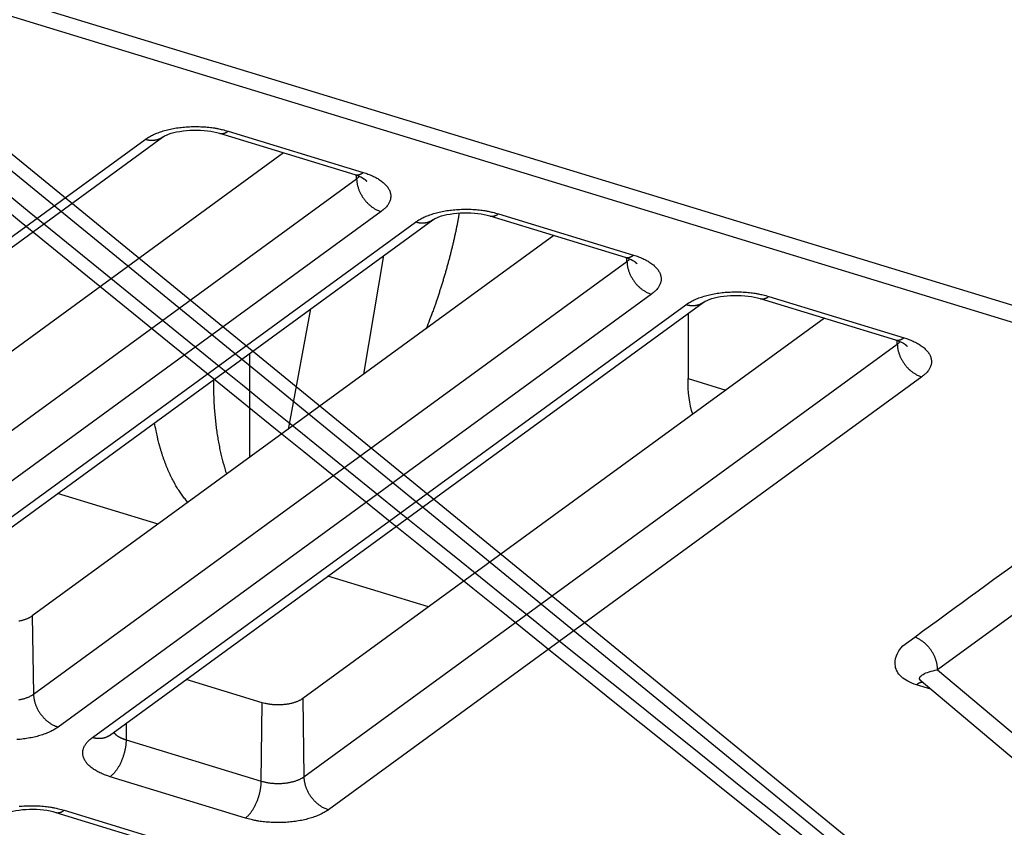
# Model space of a CAD drawing. Extents: x -448 to 1896, y -1204 to 835.
# Drawn here: x 138 to 172, y -788 to -761 of the extents above; entities that cross this region are included whole.
import ezdxf

# ---------------------------------------------------------------- set-up
doc = ezdxf.new("R2010")
doc.units = 0
doc.header["$MEASUREMENT"] = 0
doc.layers.add('7', color=7, linetype='CONTINUOUS')
doc.layers.add('8', color=7, linetype='CONTINUOUS')

msp = doc.modelspace()

# ---------------------------------------------------------------- linework, layer by layer
at = {"layer": '7', "color": 150, "linetype": 'CONTINUOUS'}
msp.add_line((129.66817, -757.43358), (172.92155, -770.65733), dxfattribs=at)
at = {"layer": '7', "color": 250, "linetype": 'CONTINUOUS'}
for p, q in [((173.64921, -771.46793), (129.27724, -757.90216)), ((144.87927, -764.49107), (149.49901, -765.90343)), ((145.1704, -764.41672), (149.79014, -765.82908)), ((122.04989, -779.493), (142.33247, -764.70157)), ((122.64008, -779.41931), (142.92299, -764.62788)), ((147.06762, -765.16022), (129.23825, -778.16226)), ((129.27922, -780.83662), (149.5618, -766.04519)), ((149.5618, -766.04519), (149.56002, -765.92287)), ((150.40049, -767.1684), (130.11792, -781.9595)), ((154.41021, -767.24144), (159.02995, -768.65379)), ((131.2897, -782.31771), (151.57228, -767.52662)), ((131.87989, -782.24402), (152.1628, -767.45293)), ((154.11908, -767.31612), (158.73882, -768.72848)), ((156.30744, -767.98512), (138.47806, -780.98731)), ((138.51903, -783.66134), (158.80161, -768.87024)), ((149.80356, -772.7281), (150.49461, -768.66925)), ((158.80161, -768.87024), (158.79983, -768.74777)), ((159.6403, -769.99312), (139.35772, -784.78455)), ((141.1197, -785.06907), (161.4026, -770.27764)), ((163.35889, -770.14083), (167.97863, -771.55352)), ((163.65002, -770.06648), (168.26976, -771.47884)), ((140.52951, -785.14276), (160.81208, -770.35133)), ((147.98997, -770.49577), (147.22266, -774.61022)), ((165.54725, -770.81002), (147.71787, -783.81202)), ((160.89765, -770.64586), (160.88809, -772.87468)), ((168.04141, -771.69496), (168.03965, -771.57266)), ((185.1138, -771.37767), (169.41577, -782.82529)), ((147.75884, -786.48638), (168.04141, -771.69496)), ((144.6658, -772.94374), (144.64291, -772.93662)), ((168.88011, -772.81817), (148.59753, -787.60926)), ((160.88809, -772.87468), (162.17603, -773.26849)), ((142.77781, -777.85165), (139.34308, -776.80154)), ((152.01762, -780.67654), (148.58289, -779.62644)), ((138.47806, -780.98731), (138.51903, -783.66134)), ((168.22548, -782.00411), (168.6359, -781.70703)), ((169.41577, -782.82529), (194.99452, -804.35466)), ((146.33525, -783.95114), (143.74055, -783.15773)), ((169.1881, -783.49061), (168.69472, -783.33981)), ((168.85466, -783.20994), (195.19081, -805.37676)), ((146.30319, -786.63244), (146.33525, -783.95114)), ((147.71787, -783.81202), (147.75884, -786.48638)), ((141.69015, -784.65299), (141.68346, -785.22009)), ((141.68346, -785.22009), (146.30319, -786.63244)), ((145.7596, -787.89445), (141.13986, -786.48209)), ((139.27775, -787.70212), (143.89749, -789.11448)), ((139.56888, -787.62744), (144.18895, -789.04013))]:
    msp.add_line(p, q, dxfattribs=at)
at = {"layer": '7', "color": 7, "linetype": 'CONTINUOUS'}
msp.add_line((145.90509, -772.01617), (145.9005, -775.57441), dxfattribs=at)
at = {"layer": '7', "color": 250, "linetype": 'CONTINUOUS'}
for points in [[(142.33247, -764.70157), (142.38745, -764.66346, -0.01291743), (142.44727, -764.62609, -0.011383946), (142.51213, -764.58948, -0.010442989), (142.58182, -764.55379, -0.010186518), (142.65648, -764.51933, -0.009705547), (142.73581, -764.48623, -0.00924031), (142.81987, -764.45476, -0.008771206), (142.90827, -764.42504, -0.008445291), (143.00093, -764.39735, -0.008085195), (143.0974, -764.37177, -0.007809612), (143.1975, -764.34857, -0.007522068), (143.3007, -764.32781, -0.007304372), (143.4067, -764.30972, -0.007092618), (143.51495, -764.29431, -0.006936352), (143.62506, -764.28179, -0.006769388), (143.73643, -764.27208, -0.006618441), (143.8486, -764.26535, -0.006562921), (143.96113, -764.26152, -0.006584492), (144.07357, -764.2607, -0.006390552), (144.18495, -764.26261, -0.006008523), (144.2946, -764.26724, -0.006493827), (144.40397, -764.27491, -0.007539942), (144.51322, -764.2858, -0.006033179), (144.61467, -764.29765, -0.002660498), (144.70532, -764.30972, -0.00809048), (144.81407, -764.32973, -0.014185967), (144.97106, -764.36597, -0.007678194), (145.1704, -764.41672, -0.004351995)], [(144.87927, -764.49107), (144.88847, -764.49368, 0.01028682), (144.89776, -764.4959, 0.0103568), (144.90713, -764.49773, 0.010312608), (144.91658, -764.49918, 0.010171282), (144.92611, -764.50025, 0.01003407), (144.93571, -764.50094, 0.009877098), (144.94536, -764.50124, 0.009702847), (144.95507, -764.50118, 0.00949944), (144.96483, -764.50074, 0.009290245), (144.97463, -764.49995, 0.009061384), (144.98446, -764.49879, 0.008827598), (144.99432, -764.49728, 0.008576267), (145.00421, -764.49541, 0.008336721), (145.01411, -764.49321, 0.008093475), (145.02403, -764.49066, 0.00782759), (145.03395, -764.48779, 0.007532213), (145.04386, -764.48458, 0.007344941), (145.05378, -764.48106, 0.007221462), (145.0637, -764.47722, 0.006800121), (145.07357, -764.4731, 0.006173029), (145.08335, -764.46872, 0.006530079), (145.09327, -764.46395, 0.007399635), (145.10337, -764.45873, 0.005507176), (145.11283, -764.45367, 0.002063956), (145.12138, -764.44895, 0.007252472), (145.13224, -764.44233, 0.011664288), (145.1488, -764.43142, 0.005534144), (145.1704, -764.41672, 0.002918544)], [(142.92299, -764.62788), (142.90638, -764.63951, -0.009134098), (142.88938, -764.65053, -0.009165255), (142.87196, -764.66091, -0.009136949), (142.85416, -764.67067, -0.009088374), (142.836, -764.67977, -0.009036305), (142.8175, -764.68823, -0.008962744), (142.79868, -764.69601, -0.008882155), (142.77958, -764.70315, -0.00878509), (142.7602, -764.70961, -0.008685692), (142.74058, -764.71541, -0.008567636), (142.72073, -764.72054, -0.008448601), (142.70069, -764.72502, -0.008309473), (142.68048, -764.72882, -0.008183709), (142.66011, -764.73198, -0.008046874), (142.63962, -764.73448, -0.007890511), (142.61904, -764.73635, -0.007693581), (142.59838, -764.73757, -0.007604953), (142.57765, -764.73818, -0.007571801), (142.55686, -764.73815, -0.007237928), (142.53614, -764.73756, -0.006663556), (142.51555, -764.7364, -0.007122665), (142.49467, -764.73459, -0.008158071), (142.47339, -764.73208, -0.006201544), (142.45343, -764.72938, -0.002418418), (142.43541, -764.72666, -0.008223101), (142.41255, -764.72205, -0.013533686), (142.37777, -764.71355, -0.006614254), (142.33247, -764.70157, -0.003544102)], [(149.49901, -765.90343), (149.50822, -765.90604, 0.010278586), (149.51752, -765.90827, 0.010350641), (149.5269, -765.91011, 0.010308734), (149.53636, -765.91156, 0.010169604), (149.5459, -765.91263, 0.0100346), (149.5555, -765.91332, 0.009879651), (149.56516, -765.91363, 0.009707384), (149.57488, -765.91357, 0.009505727), (149.58464, -765.91314, 0.009298197), (149.59444, -765.91235, 0.009070748), (149.60428, -765.91119, 0.008838262), (149.61414, -765.90968, 0.008587977), (149.62403, -765.90781, 0.008349377), (149.63394, -765.90561, 0.008106861), (149.64385, -765.90306, 0.007841556), (149.65377, -765.90019, 0.007546509), (149.66368, -765.89699, 0.007359671), (149.6736, -765.89346, 0.007236627), (149.68352, -765.88962, 0.006815002), (149.69338, -765.88549, 0.00618698), (149.70316, -765.88111, 0.006545267), (149.71307, -765.87634, 0.007417322), (149.72316, -765.87112, 0.005520658), (149.73262, -765.86605, 0.002069066), (149.74116, -765.86133, 0.007270591), (149.75201, -765.85471, 0.011694132), (149.76856, -765.84379, 0.005548509), (149.79014, -765.82908, 0.002926156)], [(149.79014, -765.82908), (149.87107, -765.85509, -0.008001042), (149.95042, -765.88339, -0.007978999), (150.02819, -765.91406, -0.008288216), (150.10401, -765.947, -0.009136098), (150.17723, -765.98229, -0.009931551), (150.24757, -766.01978, -0.010748243), (150.31448, -766.0595, -0.01167189), (150.37769, -766.10125, -0.012797883), (150.43662, -766.14502, -0.014036631), (150.49106, -766.19058, -0.015436411), (150.54047, -766.23785, -0.016990131), (150.58472, -766.28657, -0.018685487), (150.6233, -766.33661, -0.020542891), (150.65622, -766.38771, -0.022451322), (150.68302, -766.43968, -0.024318565), (150.70385, -766.49224, -0.025883409), (150.71837, -766.54516, -0.02751486), (150.72676, -766.59826, -0.028896898), (150.72874, -766.6513, -0.028678731), (150.72496, -766.70384, -0.026874441), (150.71538, -766.75555, -0.028275918), (150.69937, -766.80714, -0.031079868), (150.67654, -766.85865, -0.022906279), (150.65165, -766.90648, -0.009544321), (150.62626, -766.94922, -0.027386212), (150.58409, -767.00048, -0.039614058), (150.50762, -767.07447, -0.017657455), (150.40049, -767.1684, -0.009079808)], [(149.5618, -766.04519), (149.56535, -766.04259, 0.001654711), (149.56888, -766.03996, 0.001657091), (149.57239, -766.03732, 0.001670907), (149.57586, -766.03466, 0.001697643), (149.57931, -766.03198, 0.001720338), (149.58274, -766.02929, 0.001741631), (149.58613, -766.02658, 0.001762868), (149.5895, -766.02385, 0.00178638), (149.59283, -766.02111, 0.001809032), (149.59614, -766.01835, 0.001833215), (149.59942, -766.01557, 0.001855961), (149.60267, -766.01278, 0.001879675), (149.60588, -766.00997, 0.001905007), (149.60907, -766.00714, 0.001934108), (149.61222, -766.0043, 0.00195373), (149.61535, -766.00144, 0.001967246), (149.61843, -765.99857, 0.002010429), (149.62149, -765.99568, 0.002080517), (149.62452, -765.99276, 0.002045613), (149.6275, -765.98985, 0.001930766), (149.63044, -765.98693, 0.002164021), (149.63338, -765.98395, 0.002627293), (149.63635, -765.98089, 0.002010877), (149.63911, -765.978, 0.000670109), (149.6416, -765.97538, 0.002903104), (149.64471, -765.97198, 0.005124958), (149.64938, -765.96671, 0.002539336), (149.65544, -765.95977, 0.00134924)], [(149.5618, -766.04519), (149.56335, -766.0873, 0.011792815), (149.56689, -766.13052, 0.010911785), (149.57248, -766.17491, 0.010478187), (149.58013, -766.2203, 0.010653832), (149.59001, -766.26655, 0.01059491), (149.60209, -766.31348, 0.010490892), (149.61651, -766.36094, 0.010352974), (149.63317, -766.40874, 0.010324156), (149.65219, -766.45669, 0.010232595), (149.67345, -766.50457, 0.010195507), (149.69701, -766.55216, 0.010122428), (149.72271, -766.59928, 0.010097276), (149.75057, -766.64567, 0.010062485), (149.7804, -766.69116, 0.01006776), (149.81215, -766.73549, 0.010040563), (149.84562, -766.77851, 0.01000111), (149.8807, -766.81996, 0.010090762), (149.91723, -766.85978, 0.010275407), (149.95509, -766.89772, 0.010103845), (149.99385, -766.93365, 0.009594341), (150.03327, -766.96735, 0.010461141), (150.074, -766.99912, 0.012237696), (150.11618, -767.02889, 0.00982625), (150.15615, -767.05549, 0.004319656), (150.19255, -767.07836, 0.01321239), (150.23882, -767.10245, 0.023064663), (150.30907, -767.13277, 0.012320972), (150.40049, -767.1684, 0.006917585)], [(149.80997, -766.04189), (149.8137, -766.04462, -0.001340598), (149.81741, -766.04736, -0.001347126), (149.82109, -766.05011, -0.001357196), (149.82474, -766.05287, -0.001370855), (149.82837, -766.05564, -0.001383633), (149.83197, -766.05843, -0.001395757), (149.83555, -766.06123, -0.001408146), (149.83909, -766.06403, -0.001420936), (149.84261, -766.06685, -0.001433877), (149.8461, -766.06968, -0.001447077), (149.84956, -766.07253, -0.00145988), (149.853, -766.07538, -0.001472389), (149.8564, -766.07824, -0.001486842), (149.85978, -766.08111, -0.001503107), (149.86313, -766.084, -0.001512991), (149.86645, -766.08689, -0.001517305), (149.86974, -766.0898, -0.001544537), (149.873, -766.09271, -0.001590687), (149.87624, -766.09565, -0.001559368), (149.87943, -766.09857, -0.001467948), (149.88258, -766.1015, -0.001635721), (149.88575, -766.10448, -0.001971569), (149.88895, -766.10754, -0.001509529), (149.89194, -766.11042, -0.00051589), (149.89462, -766.11303, -0.002156505), (149.898, -766.1164, -0.003776977), (149.90312, -766.12162, -0.001870956), (149.90976, -766.12847, -0.000996404)], [(151.57228, -767.52662), (151.62726, -767.4885, -0.012916101), (151.68708, -767.45112, -0.011382857), (151.75194, -767.4145, -0.010442069), (151.82163, -767.3788, -0.010185697), (151.89629, -767.34433, -0.009704844), (151.97562, -767.31123, -0.009239712), (152.05968, -767.27975, -0.00877071), (152.14808, -767.25002, -0.008444878), (152.24074, -767.22231, -0.008084864), (152.33721, -767.19672, -0.007809351), (152.43731, -767.17351, -0.007521873), (152.54051, -767.15273, -0.007304236), (152.64651, -767.13464, -0.007092538), (152.75476, -767.11921, -0.006936322), (152.86487, -767.10667, -0.006769406), (152.97624, -767.09696, -0.006618502), (153.08841, -767.09021, -0.006563025), (153.20094, -767.08637, -0.00658464), (153.31338, -767.08554, -0.006390737), (153.42476, -767.08743, -0.006008733), (153.53441, -767.09205, -0.006494092), (153.64379, -767.09971, -0.007540298), (153.75303, -767.11059, -0.006033505), (153.85448, -767.12242, -0.002660652), (153.94513, -767.13449, -0.008090976), (154.05388, -767.15448, -0.014186983), (154.21087, -767.19071, -0.007678814), (154.41021, -767.24144, -0.004352365)], [(153.07138, -767.21442), (153.04854, -767.33911, -0.001650254), (153.02472, -767.46454, -0.001616281), (152.99989, -767.59076, -0.001602424), (152.97409, -767.71771, -0.001613762), (152.94725, -767.84538, -0.001615621), (152.91942, -767.97371, -0.001616015), (152.89055, -768.10271, -0.001614637), (152.86067, -768.23232, -0.001618398), (152.82975, -768.36253, -0.00161881), (152.79781, -768.49329, -0.001622691), (152.76481, -768.62459, -0.001623089), (152.73079, -768.75636, -0.001626564), (152.69571, -768.8886, -0.001629356), (152.6596, -769.02127, -0.001637382), (152.62242, -769.15434, -0.001635276), (152.58422, -769.28772, -0.001630199), (152.54498, -769.42137, -0.001648236), (152.50466, -769.55542, -0.001689542), (152.4632, -769.68991, -0.001642994), (152.42092, -769.82406, -0.001536087), (152.37789, -769.95756, -0.00170707), (152.33301, -770.09331, -0.002053597), (152.28586, -770.23229, -0.001551824), (152.24098, -770.36284, -0.000509273), (152.19989, -770.48092, -0.002222918), (152.14485, -770.63232, -0.003859413), (152.05716, -770.86509, -0.001881373), (151.94056, -771.16968, -0.000990984)], [(154.11908, -767.31612), (154.12828, -767.31871, 0.010292422), (154.13757, -767.32093, 0.010361655), (154.14694, -767.32275, 0.010316592), (154.15639, -767.32419, 0.010174387), (154.16592, -767.32524, 0.010036279), (154.17552, -767.32592, 0.009878462), (154.18517, -767.32621, 0.009703363), (154.19488, -767.32614, 0.009499183), (154.20464, -767.32569, 0.009289236), (154.21444, -767.32489, 0.009059711), (154.22427, -767.32371, 0.008825297), (154.23414, -767.32219, 0.008573433), (154.24402, -767.32032, 0.00833339), (154.25393, -767.3181, 0.008089733), (154.26384, -767.31554, 0.007823491), (154.27376, -767.31266, 0.007527857), (154.28368, -767.30944, 0.007340303), (154.29359, -767.30591, 0.007216557), (154.30351, -767.30205, 0.006795189), (154.31338, -767.29792, 0.006168314), (154.32317, -767.29353, 0.006524854), (154.33308, -767.28875, 0.007393439), (154.34318, -767.28352, 0.005502372), (154.35265, -767.27845, 0.00206212), (154.36119, -767.27372, 0.00724591), (154.37205, -767.26709, 0.011653233), (154.38861, -767.25616, 0.005528727), (154.41021, -767.24144, 0.002915651)], [(152.1628, -767.45293), (152.14619, -767.46455, -0.009130154), (152.12919, -767.47556, -0.009160696), (152.11177, -767.48593, -0.009131804), (152.09397, -767.49568, -0.009082713), (152.07581, -767.50477, -0.009030147), (152.05731, -767.51323, -0.008956167), (152.03849, -767.52101, -0.008875192), (152.01939, -767.52814, -0.008777818), (152.00001, -767.53459, -0.008678148), (151.98039, -767.5404, -0.008559897), (151.96054, -767.54552, -0.008440706), (151.9405, -767.54999, -0.008301497), (151.92029, -767.55379, -0.008175676), (151.89992, -767.55695, -0.008038843), (151.87943, -767.55945, -0.007882538), (151.85885, -767.56132, -0.007685746), (151.83819, -767.56255, -0.007597178), (151.81746, -767.56316, -0.007564059), (151.79667, -767.56314, -0.007230553), (151.77595, -767.56255, -0.00665681), (151.75536, -767.56139, -0.007115523), (151.73449, -767.55958, -0.008150005), (151.7132, -767.55707, -0.006195526), (151.69324, -767.55438, -0.002416098), (151.67522, -767.55167, -0.008215308), (151.65236, -767.54707, -0.013521416), (151.61758, -767.53858, -0.006608537), (151.57228, -767.52662, -0.003541116)], [(158.73882, -768.72848), (158.74803, -768.73108, 0.010284199), (158.75733, -768.7333, 0.01035551), (158.76671, -768.73512, 0.010312736), (158.77617, -768.73657, 0.01017273), (158.78571, -768.73762, 0.010036831), (158.79531, -768.73831, 0.009881038), (158.80497, -768.7386, 0.009707924), (158.81469, -768.73853, 0.009505493), (158.82445, -768.73809, 0.00929721), (158.83425, -768.73729, 0.009069096), (158.84409, -768.73611, 0.00883598), (158.85396, -768.73459, 0.008585159), (158.86384, -768.73272, 0.00834606), (158.87375, -768.7305, 0.008103132), (158.88366, -768.72794, 0.007837467), (158.89358, -768.72506, 0.00754216), (158.90349, -768.72185, 0.007355038), (158.91341, -768.71831, 0.007231725), (158.92333, -768.71445, 0.006810071), (158.93319, -768.71032, 0.006182265), (158.94297, -768.70593, 0.00654004), (158.95288, -768.70114, 0.007411123), (158.96297, -768.69591, 0.00551585), (158.97243, -768.69083, 0.002067228), (158.98097, -768.6861, 0.007264022), (158.99182, -768.67946, 0.011683063), (159.00837, -768.66853, 0.005543084), (159.02995, -768.65379, 0.002923258)], [(158.80161, -768.87024), (158.80516, -768.86762, 0.001640868), (158.80869, -768.86499, 0.001643313), (158.8122, -768.86234, 0.001657105), (158.81567, -768.85967, 0.001683714), (158.81912, -768.85699, 0.001706325), (158.82255, -768.85428, 0.001727548), (158.82594, -768.85157, 0.001748727), (158.82931, -768.84883, 0.001772165), (158.83264, -768.84608, 0.001794762), (158.83595, -768.84331, 0.00181888), (158.83923, -768.84053, 0.001841587), (158.84248, -768.83773, 0.001865257), (158.8457, -768.83492, 0.001890547), (158.84888, -768.83208, 0.001919581), (158.85204, -768.82923, 0.001939224), (158.85516, -768.82637, 0.001952807), (158.85825, -768.82349, 0.001995857), (158.86131, -768.8206, 0.002065629), (158.86433, -768.81768, 0.002031179), (158.86732, -768.81476, 0.001917322), (158.87025, -768.81184, 0.002149169), (158.87319, -768.80886, 0.002609571), (158.87616, -768.80579, 0.00199757), (158.87893, -768.8029, 0.00066572), (158.88141, -768.80028, 0.002884272), (158.88452, -768.79688, 0.005092919), (158.8892, -768.7916, 0.002524013), (158.89526, -768.78467, 0.001341238)], [(158.80161, -768.87024), (158.80316, -768.91234, 0.011794855), (158.8067, -768.95555, 0.010913809), (158.81229, -768.99993, 0.010480242), (158.81994, -769.04531, 0.010656016), (158.82982, -769.09156, 0.010597163), (158.8419, -769.13847, 0.010493184), (158.85632, -769.18593, 0.010355283), (158.87298, -769.23371, 0.010326486), (158.892, -769.28165, 0.010234918), (158.91327, -769.32952, 0.010197817), (158.93682, -769.3771, 0.010124703), (158.96253, -769.42421, 0.010099512), (158.99038, -769.47058, 0.010064664), (159.02021, -769.51606, 0.010069879), (159.05197, -769.56037, 0.010042599), (159.08543, -769.60338, 0.010003052), (159.12051, -769.64483, 0.010092616), (159.15704, -769.68463, 0.010277179), (159.19491, -769.72255, 0.010105457), (159.23366, -769.75848, 0.009595747), (159.27308, -769.79216, 0.010462523), (159.31381, -769.82392, 0.012239104), (159.35599, -769.85368, 0.009827192), (159.39596, -769.88027, 0.00432002), (159.43236, -769.90313, 0.013213356), (159.47863, -769.9272, 0.023065554), (159.54888, -769.95751, 0.012321037), (159.6403, -769.99312, 0.006917507)], [(159.02995, -768.65379), (159.11088, -768.67982, -0.008000102), (159.19023, -768.70812, -0.007978031), (159.268, -768.7388, -0.008287183), (159.34382, -768.77175, -0.009134932), (159.41705, -768.80704, -0.009930258), (159.48738, -768.84454, -0.010746824), (159.55429, -768.88426, -0.011670337), (159.6175, -768.92603, -0.012796181), (159.67643, -768.9698, -0.014034787), (159.73087, -769.01537, -0.015434436), (159.78028, -769.06263, -0.016988059), (159.82453, -769.11136, -0.018683371), (159.86311, -769.1614, -0.020540826), (159.89603, -769.2125, -0.022449428), (159.92283, -769.26447, -0.024317031), (159.94366, -769.31703, -0.025882404), (159.95818, -769.36995, -0.02751458), (159.96657, -769.42304, -0.028897457), (159.96855, -769.47608, -0.028680161), (159.96477, -769.52862, -0.02687647), (159.95519, -769.58033, -0.028278684), (159.93918, -769.63191, -0.03108348), (159.91635, -769.68342, -0.022909214), (159.89146, -769.73125, -0.009545578), (159.86607, -769.77398, -0.027389858), (159.8239, -769.82523, -0.039619165), (159.74743, -769.89921, -0.017659532), (159.6403, -769.99312, -0.009080814)], [(159.04978, -768.86661), (159.05351, -768.86934, -0.001307433), (159.05722, -768.87209, -0.001314028), (159.0609, -768.87486, -0.001324094), (159.06455, -768.87763, -0.001337662), (159.06818, -768.88041, -0.001350393), (159.07178, -768.8832, -0.001362485), (159.07536, -768.88601, -0.001374859), (159.0789, -768.88882, -0.001387623), (159.08242, -768.89164, -0.00140056), (159.08591, -768.89448, -0.00141375), (159.08938, -768.89732, -0.001426577), (159.09281, -768.90018, -0.001439116), (159.09622, -768.90304, -0.001453583), (159.09959, -768.90592, -0.001469822), (159.10294, -768.9088, -0.00147985), (159.10626, -768.9117, -0.001484425), (159.10955, -768.9146, -0.001511452), (159.11281, -768.91752, -0.00155701), (159.11605, -768.92044, -0.001526769), (159.11925, -768.92337, -0.001437622), (159.12239, -768.92629, -0.001602354), (159.12556, -768.92926, -0.001931949), (159.12876, -768.93232, -0.001479687), (159.13175, -768.93519, -0.00050578), (159.13443, -768.93779, -0.00211459), (159.13781, -768.94115, -0.003705761), (159.14293, -768.94636, -0.001836671), (159.14957, -768.95318, -0.000978393)], [(160.81208, -770.35133), (160.86707, -770.31322, -0.012917006), (160.92689, -770.27586, -0.01138354), (160.99175, -770.23924, -0.010442594), (161.06144, -770.20356, -0.010186113), (161.1361, -770.16909, -0.009705147), (161.21543, -770.136, -0.009239917), (161.29949, -770.10453, -0.008770826), (161.38789, -770.07481, -0.008444919), (161.48055, -770.04712, -0.008084835), (161.57703, -770.02154, -0.007809263), (161.67712, -769.99835, -0.007521731), (161.78032, -769.97758, -0.007304046), (161.88632, -769.9595, -0.007092303), (161.99457, -769.94409, -0.006936046), (162.10468, -769.93156, -0.006769093), (162.21606, -769.92186, -0.006618157), (162.32822, -769.91513, -0.006562644), (162.44076, -769.91129, -0.00658422), (162.55319, -769.91048, -0.006390294), (162.66457, -769.91238, -0.006008287), (162.77422, -769.91702, -0.006493579), (162.8836, -769.92469, -0.007539664), (162.99284, -769.93557, -0.006032966), (163.09429, -769.94742, -0.002660406), (163.18494, -769.95949, -0.008090209), (163.29369, -769.9795, -0.014185536), (163.45068, -770.01574, -0.007677985), (163.65002, -770.06648, -0.004351883)], [(161.4026, -770.27764), (161.386, -770.28928, -0.009135537), (161.369, -770.3003, -0.00916679), (161.35158, -770.31068, -0.009138564), (161.33378, -770.32044, -0.009090052), (161.31562, -770.32954, -0.009038039), (161.29712, -770.338, -0.008964517), (161.2783, -770.34579, -0.008883957), (161.2592, -770.35292, -0.008786905), (161.23982, -770.35938, -0.008687512), (161.2202, -770.36519, -0.008569446), (161.20035, -770.37032, -0.008450392), (161.18031, -770.37479, -0.008311233), (161.1601, -770.3786, -0.008185432), (161.13974, -770.38176, -0.008048552), (161.11924, -770.38425, -0.007892134), (161.09866, -770.38612, -0.007695136), (161.078, -770.38735, -0.007606456), (161.05727, -770.38796, -0.00757326), (161.03648, -770.38793, -0.007239281), (161.01576, -770.38734, -0.006664763), (160.99517, -770.38618, -0.00712391), (160.9743, -770.38436, -0.008159435), (160.95301, -770.38185, -0.006202529), (160.93305, -770.37915, -0.00241879), (160.91503, -770.37643, -0.00822433), (160.89217, -770.37182, -0.013535504), (160.85739, -770.36331, -0.006615049), (160.81208, -770.35133, -0.003544505)], [(163.35889, -770.14083), (163.36809, -770.14344, 0.010288637), (163.37737, -770.14567, 0.010358955), (163.38675, -770.1475, 0.010315078), (163.3962, -770.14895, 0.010174006), (163.40573, -770.15002, 0.010037031), (163.41533, -770.15071, 0.009880249), (163.42498, -770.15101, 0.00970616), (163.43469, -770.15096, 0.009502865), (163.44445, -770.15052, 0.009293757), (163.45425, -770.14972, 0.009064938), (163.46408, -770.14856, 0.00883117), (163.47395, -770.14705, 0.00857982), (163.48383, -770.14519, 0.008340239), (163.49374, -770.14298, 0.008096933), (163.50365, -770.14044, 0.007830963), (163.51357, -770.13756, 0.007535472), (163.52349, -770.13436, 0.00734812), (163.53341, -770.13084, 0.007224579), (163.54333, -770.12699, 0.006803036), (163.55319, -770.12287, 0.006175653), (163.56298, -770.11849, 0.006532824), (163.57289, -770.11372, 0.007402698), (163.58299, -770.1085, 0.005509414), (163.59246, -770.10344, 0.002064786), (163.601, -770.09872, 0.007255352), (163.61186, -770.0921, 0.011668736), (163.62842, -770.08119, 0.00553617), (163.65002, -770.06648, 0.002919591)], [(167.97863, -771.55352), (167.98784, -771.55611, 0.010268767), (167.99714, -771.55832, 0.010338815), (168.00652, -771.56014, 0.010295025), (168.01598, -771.56158, 0.010154359), (168.02552, -771.56263, 0.010017914), (168.03512, -771.5633, 0.009861797), (168.04478, -771.5636, 0.009688517), (168.0545, -771.56352, 0.009486139), (168.06426, -771.56307, 0.009278041), (168.07406, -771.56227, 0.009050279), (168.0839, -771.56109, 0.008817628), (168.09377, -771.55957, 0.008567398), (168.10365, -771.55769, 0.008328944), (168.11356, -771.55548, 0.008086722), (168.12348, -771.55292, 0.007821867), (168.13339, -771.55003, 0.007527446), (168.14331, -771.54682, 0.007341036), (168.15322, -771.54329, 0.007218326), (168.16314, -771.53943, 0.006797845), (168.173, -771.5353, 0.00617151), (168.18278, -771.53091, 0.006529056), (168.19269, -771.52613, 0.007399194), (168.20278, -771.52091, 0.005507391), (168.21225, -771.51584, 0.002064144), (168.22078, -771.51111, 0.007253471), (168.23163, -771.50448, 0.011667602), (168.24818, -771.49356, 0.005536394), (168.26976, -771.47884, 0.00291989)], [(168.04141, -771.69496), (168.04497, -771.69235, 0.001657878), (168.0485, -771.68973, 0.00166026), (168.05201, -771.68709, 0.0016741), (168.05548, -771.68443, 0.001700885), (168.05893, -771.68175, 0.001723619), (168.06236, -771.67906, 0.001744948), (168.06575, -771.67635, 0.001766221), (168.06912, -771.67363, 0.001789772), (168.07246, -771.67089, 0.00181246), (168.07576, -771.66813, 0.001836681), (168.07904, -771.66535, 0.001859462), (168.08229, -771.66256, 0.001883211), (168.08551, -771.65975, 0.001908579), (168.08869, -771.65693, 0.001937723), (168.09185, -771.65408, 0.001957368), (168.09497, -771.65123, 0.001970896), (168.09806, -771.64835, 0.002014143), (168.10112, -771.64546, 0.002084343), (168.10415, -771.64255, 0.002049356), (168.10713, -771.63963, 0.001934281), (168.11007, -771.63672, 0.002167939), (168.11301, -771.63374, 0.002632018), (168.11598, -771.63068, 0.002014466), (168.11874, -771.62779, 0.0006713), (168.12123, -771.62517, 0.002908243), (168.12433, -771.62177, 0.005133893), (168.12901, -771.6165, 0.002543697), (168.13507, -771.60956, 0.00135154)], [(168.26976, -771.47884), (168.35068, -771.50486, -0.00800086), (168.43004, -771.53315, -0.007978815), (168.50781, -771.56382, -0.008288024), (168.58363, -771.59677, -0.009135886), (168.65686, -771.63206, -0.009931323), (168.72719, -771.66955, -0.010747999), (168.7941, -771.70927, -0.011671632), (168.85731, -771.75103, -0.012797609), (168.91624, -771.7948, -0.014036346), (168.97068, -771.84036, -0.01543612), (169.02009, -771.88762, -0.016989843), (169.06434, -771.93635, -0.018685214), (169.10293, -771.98639, -0.020542654), (169.13584, -772.03748, -0.022451142), (169.16264, -772.08945, -0.024318476), (169.18348, -772.14201, -0.025883431), (169.198, -772.19494, -0.027515022), (169.20638, -772.24803, -0.028897206), (169.20837, -772.30107, -0.028679166), (169.20458, -772.35361, -0.026874941), (169.195, -772.40533, -0.028276517), (169.17899, -772.45691, -0.031080575), (169.15616, -772.50842, -0.022906808), (169.13127, -772.55625, -0.009544539), (169.10588, -772.59899, -0.027386818), (169.06371, -772.65025, -0.03961482), (168.98724, -772.72424, -0.017657733), (168.88011, -772.81817, -0.009079935)], [(168.04141, -771.69496), (168.04297, -771.73706, 0.011792235), (168.04651, -771.78028, 0.010911287), (168.0521, -771.82468, 0.010477747), (168.05975, -771.87007, 0.010653426), (168.06963, -771.91632, 0.010594552), (168.08172, -771.96325, 0.010490583), (168.09613, -772.01072, 0.010352718), (168.11279, -772.05851, 0.010323948), (168.13182, -772.10646, 0.01023244), (168.15308, -772.15434, 0.010195401), (168.17664, -772.20194, 0.010122374), (168.20234, -772.24905, 0.010097271), (168.23019, -772.29545, 0.010062532), (168.26002, -772.34093, 0.010067855), (168.29178, -772.38526, 0.010040707), (168.32524, -772.42828, 0.010001301), (168.36032, -772.46974, 0.010091001), (168.39685, -772.50955, 0.010275696), (168.43472, -772.54749, 0.010104175), (168.47347, -772.58343, 0.009594692), (168.51289, -772.61712, 0.010461564), (168.55362, -772.64889, 0.012238239), (168.5958, -772.67867, 0.009826724), (168.63577, -772.70526, 0.004319872), (168.67217, -772.72813, 0.013213076), (168.71844, -772.75222, 0.023065964), (168.78869, -772.78254, 0.012321702), (168.88011, -772.81817, 0.006918001)], [(168.28959, -771.69165), (168.29332, -771.69438, -0.001336379), (168.29703, -771.69712, -0.001342945), (168.30071, -771.69988, -0.001353045), (168.30436, -771.70264, -0.001366723), (168.30799, -771.70541, -0.001379528), (168.31159, -771.7082, -0.00139168), (168.31517, -771.711, -0.001404102), (168.31871, -771.71381, -0.001416922), (168.32223, -771.71663, -0.0014299), (168.32572, -771.71946, -0.001443135), (168.32919, -771.7223, -0.001455979), (168.33262, -771.72515, -0.001468529), (168.33603, -771.72802, -0.001483024), (168.33941, -771.73089, -0.001499326), (168.34275, -771.73378, -0.001509269), (168.34607, -771.73667, -0.001513654), (168.34936, -771.73957, -0.001540909), (168.35262, -771.74249, -0.001587041), (168.35586, -771.74542, -0.001555887), (168.35906, -771.74835, -0.001464752), (168.3622, -771.75127, -0.001632254), (168.36537, -771.75425, -0.001967523), (168.36857, -771.75731, -0.001506539), (168.37156, -771.76019, -0.000514887), (168.37425, -771.7628, -0.00215239), (168.37762, -771.76617, -0.003770243), (168.38274, -771.77138, -0.001867832), (168.38938, -771.77823, -0.000994793)], [(144.6658, -772.94374), (144.66619, -773.06632, 0.002143064), (144.66761, -773.18808, 0.002172876), (144.67011, -773.30899, 0.002201958), (144.67363, -773.42906, 0.002230192), (144.67823, -773.5482, 0.00226133), (144.68386, -773.6664, 0.002291437), (144.69055, -773.78362, 0.002324266), (144.69826, -773.89985, 0.002356086), (144.70703, -774.01502, 0.00239127), (144.71681, -774.12914, 0.002425244), (144.72763, -774.24214, 0.002461981), (144.73945, -774.35403, 0.002496307), (144.75231, -774.46473, 0.002537449), (144.76614, -774.57428, 0.002579349), (144.781, -774.6826, 0.002615136), (144.79682, -774.78969, 0.002639029), (144.81363, -774.89545, 0.002704988), (144.83142, -775.00003, 0.002800702), (144.85023, -775.10342, 0.002771606), (144.86985, -775.20513, 0.002633154), (144.89026, -775.30494, 0.002943801), (144.91204, -775.40481, 0.003557955), (144.9354, -775.50533, 0.002776293), (144.95788, -775.5989, 0.001006988), (144.97866, -775.6828, 0.003955396), (145.00729, -775.78725, 0.007035591), (145.05387, -775.94381, 0.003584406), (145.11637, -776.14624, 0.001942391)], [(143.79816, -777.10755), (143.74735, -777.04869, -0.006145085), (143.69717, -776.98768, -0.005913431), (143.64764, -776.92445, -0.005758575), (143.59876, -776.85906, -0.00570335), (143.55061, -776.79141, -0.005603834), (143.50316, -776.72158, -0.005500794), (143.45649, -776.64949, -0.005385633), (143.4106, -776.5752, -0.005292076), (143.36553, -776.49863, -0.00518121), (143.32129, -776.41987, -0.005085882), (143.27795, -776.33882, -0.004974246), (143.23549, -776.25558, -0.0048772), (143.19397, -776.17005, -0.004773231), (143.15339, -776.08234, -0.004689377), (143.11382, -775.99234, -0.004572333), (143.07524, -775.90019, -0.004453976), (143.03774, -775.80584, -0.0043946), (143.00125, -775.70922, -0.00439751), (142.96584, -775.61018, -0.004169611), (142.93162, -775.50951, -0.003809968), (142.8987, -775.40737, -0.004132494), (142.86657, -775.30121, -0.004834226), (142.83511, -775.19007, -0.003549947), (142.80627, -775.08448, -0.001152381), (142.78078, -774.98796, -0.004937089), (142.75092, -774.8595, -0.00815638), (142.70873, -774.65589, -0.003809316), (142.65574, -774.38577, -0.001967997)], [(138.47806, -780.98731), (138.44812, -781.00792, -0.013877069), (138.41558, -781.02793, -0.012427843), (138.38033, -781.04732, -0.011354815), (138.34255, -781.06599, -0.010858412), (138.30226, -781.08378, -0.010235764), (138.25968, -781.10062, -0.009645092), (138.21489, -781.11637, -0.009090351), (138.16814, -781.131, -0.008663148), (138.11957, -781.14438, -0.00824759), (138.06946, -781.15647, -0.007896765), (138.01799, -781.16718, -0.007574906)], [(169.41577, -782.82529), (169.41498, -782.78511, 0.01141967), (169.41238, -782.74385, 0.010581793), (169.40791, -782.70147, 0.010172096), (169.40155, -782.65811, 0.010337002), (169.39314, -782.61388, 0.010278385), (169.38271, -782.56896, 0.010177606), (169.37013, -782.52345, 0.010042491), (169.35546, -782.47754, 0.010010855), (169.33861, -782.43137, 0.009916766), (169.31966, -782.38515, 0.009875942), (169.29856, -782.33905, 0.009796668), (169.27542, -782.29326, 0.00976521), (169.25022, -782.24799, 0.009720077), (169.22313, -782.20341, 0.009717089), (169.19414, -782.15974, 0.009675378), (169.16347, -782.11713, 0.009625866), (169.13117, -782.07582, 0.009697467), (169.09739, -782.03587, 0.009868553), (169.06219, -781.99751, 0.009677578), (169.02602, -781.9609, 0.009166158), (168.98905, -781.92627, 0.009997488), (168.95065, -781.89328, 0.011712713), (168.91066, -781.86196, 0.009338701), (168.87265, -781.83375, 0.004010869), (168.83793, -781.8093, 0.012614267), (168.79336, -781.7828, 0.021994064), (168.7251, -781.74835, 0.011639617), (168.6359, -781.70703, 0.006489109)], [(168.9084, -783.25519), (168.90158, -783.25551, 0.006484701), (168.89471, -783.256, 0.006398384), (168.88781, -783.25668, 0.006298097), (168.88088, -783.25753, 0.006199266), (168.87391, -783.25856, 0.006093856), (168.86691, -783.25977, 0.005987947), (168.85988, -783.26117, 0.00587635), (168.85282, -783.26273, 0.005766475), (168.84574, -783.26448, 0.0056527), (168.83863, -783.2664, 0.005541176), (168.8315, -783.2685, 0.005424783), (168.82435, -783.27077, 0.005309341), (168.81719, -783.27322, 0.005198081), (168.81001, -783.27583, 0.005094406), (168.80282, -783.27863, 0.004969081), (168.79562, -783.28158, 0.004830738), (168.78841, -783.28471, 0.004760664), (168.78118, -783.288, 0.004742545), (168.77394, -783.29147, 0.004505072), (168.76673, -783.29507, 0.004122584), (168.75956, -783.29882, 0.004434855), (168.75227, -783.3028, 0.005130453), (168.74482, -783.30705, 0.003817791), (168.73783, -783.31115, 0.001345719), (168.73151, -783.31492, 0.005190586), (168.72341, -783.32011, 0.008536149), (168.71098, -783.32853, 0.004051638), (168.69472, -783.33981, 0.002124063)], [(138.02239, -783.85311, 0.007213272), (138.07538, -783.84242, 0.00727154), (138.12666, -783.83055, 0.007078919), (138.17591, -783.81758, 0.007931546), (138.22368, -783.80321, 0.009583082), (138.26995, -783.78735, 0.007996156), (138.31214, -783.77181, 0.003612078), (138.34917, -783.75723, 0.01123574), (138.39113, -783.73715, 0.021052236), (138.44841, -783.70472, 0.012091179), (138.51903, -783.66134, 0.007048839)], [(138.51903, -783.66134), (138.52058, -783.70345, 0.011796651), (138.52411, -783.74667, 0.01091565), (138.52969, -783.79106, 0.010482164), (138.53732, -783.83645, 0.010658105), (138.5472, -783.88271, 0.010599367), (138.55927, -783.92964, 0.01049547), (138.57368, -783.9771, 0.010357627), (138.59034, -784.0249, 0.010328892), (138.60935, -784.07285, 0.010237356), (138.63061, -784.12073, 0.010200281), (138.65416, -784.16833, 0.010127168), (138.67986, -784.21545, 0.010101973), (138.70771, -784.26184, 0.010067103), (138.73754, -784.30732, 0.01007229), (138.76929, -784.35165, 0.010044956), (138.80276, -784.39467, 0.010005341), (138.83784, -784.43613, 0.010094848), (138.87437, -784.47594, 0.01027936), (138.91224, -784.51388, 0.010107491), (138.951, -784.54982, 0.009597571), (138.99043, -784.58351, 0.010464376), (139.03116, -784.61528, 0.012241079), (139.07335, -784.64505, 0.0098286), (139.11333, -784.67165, 0.00432059), (139.14974, -784.69451, 0.013214958), (139.19601, -784.7186, 0.02306755), (139.26628, -784.74892, 0.01232168), (139.35772, -784.78455, 0.006917747)], [(147.71787, -783.81202), (147.68793, -783.83265, -0.013875092), (147.65539, -783.85266, -0.012426352), (147.62014, -783.87206, -0.011353705), (147.58236, -783.89075, -0.010857576), (147.54207, -783.90855, -0.010235193), (147.4995, -783.9254, -0.009644742), (147.4547, -783.94117, -0.009090198), (147.40795, -783.95581, -0.008663156), (147.35938, -783.96919, -0.008247743), (147.30927, -783.9813, -0.007897037), (147.2578, -783.99202, -0.007575288), (147.20528, -784.00137, -0.007299381), (147.15192, -784.00925, -0.007065326), (147.09801, -784.01571, -0.006859418), (147.0438, -784.02068, -0.006679523), (146.98955, -784.02423, -0.006490568), (146.93553, -784.02635, -0.006415895), (146.8819, -784.02709, -0.006384555), (146.8289, -784.02645, -0.006195978), (146.77691, -784.02459, -0.00581365), (146.72621, -784.02155, -0.006220795), (146.67613, -784.01722, -0.007110463), (146.62656, -784.01155, -0.005751149), (146.58081, -784.00554, -0.00268436), (146.54017, -783.99956, -0.007509384), (146.49188, -783.99021, -0.01296745), (146.42272, -783.97381, -0.007099309), (146.33525, -783.95114, -0.004093359)], [(139.35772, -784.78455), (139.30274, -784.82266, -0.012915024), (139.24292, -784.86003, -0.011381752), (139.17805, -784.89665, -0.010440931), (139.10837, -784.93234, -0.010184483), (139.03371, -784.96681, -0.009703595), (138.95437, -784.99991, -0.009238451), (138.87031, -785.03138, -0.008769451), (138.78192, -785.06111, -0.008443617), (138.68925, -785.08882, -0.008083615), (138.59278, -785.1144, -0.007808113), (138.49268, -785.13761, -0.007520655), (138.38949, -785.15838, -0.007303034), (138.28349, -785.17648, -0.007091356), (138.17524, -785.1919, -0.006935155), (138.06513, -785.20444, -0.006768262), (137.95375, -785.21416, -0.006617381)], [(141.1197, -785.06907), (141.1031, -785.08069, -0.009131304), (141.08611, -785.09171, -0.009162498), (141.0687, -785.10208, -0.009134262), (141.05091, -785.11184, -0.009085775), (141.03275, -785.12093, -0.00903381), (141.01426, -785.12939, -0.008960367), (140.99546, -785.13717, -0.008879911), (140.97636, -785.1443, -0.008782987), (140.95699, -785.15076, -0.008683743), (140.93738, -785.15656, -0.008565843), (140.91754, -785.16169, -0.008446973), (140.89752, -785.16616, -0.00830801), (140.87731, -785.16996, -0.008182413), (140.85696, -785.17312, -0.00804574), (140.83648, -785.17562, -0.007889545), (140.81591, -785.17749, -0.007692776), (140.79526, -785.17872, -0.007604298), (140.77454, -785.17933, -0.007571286), (140.75376, -785.1793, -0.007237571), (140.73305, -785.17871, -0.006663339), (140.71248, -785.17756, -0.007122556), (140.69162, -785.17575, -0.0081581), (140.67035, -785.17324, -0.006201686), (140.6504, -785.17054, -0.002418499), (140.63239, -785.16782, -0.008223454), (140.60955, -785.16322, -0.013534662), (140.57479, -785.15473, -0.006614896), (140.52951, -785.14276, -0.003544487)], [(141.26072, -784.96616), (141.2691, -784.97708, 0.008665272), (141.27799, -784.98788, 0.008422865), (141.28741, -784.99856, 0.008107519), (141.29732, -785.00912, 0.007772378), (141.30773, -785.01953, 0.007457763), (141.3186, -785.02981, 0.007162375), (141.32995, -785.03993, 0.006874541), (141.34175, -785.04989, 0.006598984), (141.35398, -785.05969, 0.006336809), (141.36663, -785.06932, 0.006086347), (141.3797, -785.07877, 0.005848101), (141.39315, -785.08804, 0.005617894), (141.40698, -785.09712, 0.005408161), (141.42116, -785.10602, 0.005209994), (141.4357, -785.11471, 0.005008276), (141.45055, -785.12321, 0.004797991), (141.46571, -785.1315, 0.004663813), (141.48118, -785.1396, 0.0045754), (141.49695, -785.14749, 0.00430854), (141.51291, -785.15515, 0.003915979), (141.52901, -785.16257, 0.004143331), (141.54561, -785.16986, 0.004699201), (141.56284, -785.17707, 0.003522221), (141.57915, -785.18371, 0.00134453), (141.594, -785.18961, 0.004642408), (141.61338, -785.1967, 0.007539969), (141.64362, -785.20699, 0.003631976), (141.68346, -785.22009, 0.001932238)], [(141.13986, -786.48209), (141.05893, -786.45607, -0.008000417), (140.97958, -786.42777, -0.007978357), (140.90181, -786.39709, -0.008287532), (140.82599, -786.36414, -0.009135327), (140.75276, -786.32885, -0.009930698), (140.68243, -786.29135, -0.010747308), (140.61552, -786.25163, -0.01167087), (140.55231, -786.20987, -0.012796768), (140.49338, -786.1661, -0.014035426), (140.43893, -786.12054, -0.015435124), (140.38953, -786.07327, -0.016988786), (140.34528, -786.02454, -0.01868412), (140.30669, -785.9745, -0.020541565), (140.27378, -785.92341, -0.022450117), (140.24697, -785.87144, -0.024317605), (140.22614, -785.81888, -0.025882804), (140.21162, -785.76595, -0.027514736), (140.20324, -785.71286, -0.028897327), (140.20125, -785.65982, -0.028679728), (140.20504, -785.60728, -0.026875821), (140.21462, -785.55557, -0.028277775), (140.23063, -785.50399, -0.031082272), (140.25346, -785.45248, -0.022908219), (140.27835, -785.40465, -0.00954515), (140.30374, -785.36192, -0.027388607), (140.34591, -785.31066, -0.039617388), (140.42238, -785.23668, -0.0176588), (140.52951, -785.14276, -0.009080458)], [(141.68346, -785.22009), (141.68236, -785.26246, -0.00751755), (141.67998, -785.30627, -0.006875349), (141.67628, -785.35159, -0.006543152), (141.67125, -785.39825, -0.006610489), (141.66477, -785.44614, -0.006545072), (141.65688, -785.49507, -0.006467952), (141.64747, -785.54493, -0.00638412), (141.63662, -785.59549, -0.006380912), (141.62424, -785.64658, -0.006353083), (141.61042, -785.69798, -0.006370534), (141.59512, -785.74948, -0.006380288), (141.57843, -785.80085, -0.006430477), (141.56036, -785.85186, -0.006490865), (141.54101, -785.90228, -0.006587262), (141.52042, -785.95186, -0.006681136), (141.49874, -786.00042, -0.006775894), (141.47601, -786.04768, -0.006980322), (141.45236, -786.09354, -0.007267468), (141.42784, -786.13775, -0.007329191), (141.40276, -786.18009, -0.007136313), (141.37725, -786.22031, -0.008001144), (141.3509, -786.25881, -0.009674847), (141.32362, -786.29557, -0.008065138), (141.29777, -786.32877, -0.003627049), (141.27423, -786.35766, -0.01134336), (141.24432, -786.3894, -0.021245366), (141.19893, -786.43134, -0.012169993), (141.13986, -786.48209, -0.007081196)], [(145.7596, -787.89445), (145.78523, -787.8748, 0.01296059), (145.81119, -787.85284, 0.011453102), (145.83751, -787.82847, 0.010522569), (145.86409, -787.80178, 0.010265487), (145.89081, -787.77263, 0.009786118), (145.91755, -787.74115, 0.009320843), (145.94421, -787.70729, 0.008850946), (145.97069, -787.6712, 0.008522104), (145.99684, -787.63286, 0.008159017), (146.02256, -787.59248, 0.007879223), (146.0477, -787.5501, 0.007587257), (146.07216, -787.50593, 0.007364316), (146.09581, -787.46009, 0.007147145), (146.11855, -787.41282, 0.006985075), (146.14024, -787.36425, 0.006811528), (146.16082, -787.31467, 0.006653674), (146.18016, -787.26427, 0.006591359), (146.19824, -787.21325, 0.006606492), (146.21492, -787.16179, 0.006402808), (146.23022, -787.11037, 0.006011162), (146.24402, -787.05931, 0.006489998), (146.25641, -787.00787, 0.007527471), (146.26732, -786.95596, 0.006006052), (146.27666, -786.90745, 0.002634069), (146.28433, -786.86387, 0.008045933), (146.29102, -786.81062, 0.014061954), (146.29733, -786.73248, 0.007573255), (146.30319, -786.63244, 0.00427997)], [(146.30319, -786.63244), (146.34597, -786.64487, 0.007665228), (146.39067, -786.65646, 0.006983771), (146.43739, -786.66721, 0.006628043), (146.48596, -786.67705, 0.006686896), (146.53631, -786.68583, 0.006607727), (146.58823, -786.6935, 0.006517812), (146.64165, -786.69995, 0.006420897), (146.6963, -786.70516, 0.006407675), (146.75206, -786.709, 0.006368861), (146.80864, -786.71147, 0.006377258), (146.86586, -786.71247, 0.006377464), (146.92345, -786.71203, 0.006419667), (146.98114, -786.71006, 0.006471713), (147.0387, -786.70662, 0.006560794), (147.09584, -786.70164, 0.006647519), (147.15231, -786.69522, 0.006736156), (147.20781, -786.68732, 0.006933703), (147.2622, -786.67804, 0.007213432), (147.31519, -786.66736, 0.007271806), (147.36648, -786.6555, 0.007079274), (147.41572, -786.64254, 0.007932057), (147.46349, -786.62818, 0.009583854), (147.50976, -786.61233, 0.007996939), (147.55195, -786.5968, 0.003612468), (147.58898, -786.58223, 0.01123706), (147.63094, -786.56216, 0.02105531), (147.68822, -786.52975, 0.012093256), (147.75884, -786.48638, 0.007050136)], [(147.75884, -786.48638), (147.76039, -786.52849, 0.011798692), (147.76392, -786.5717, 0.010917674), (147.7695, -786.61608, 0.010484219), (147.77713, -786.66147, 0.010660289), (147.78701, -786.70771, 0.010601621), (147.79908, -786.75463, 0.010497764), (147.81349, -786.80209, 0.010359936), (147.83015, -786.84988, 0.010331223), (147.84916, -786.89781, 0.010239679), (147.87042, -786.94568, 0.010202592), (147.89397, -786.99327, 0.010129444), (147.91967, -787.04037, 0.01010421), (147.94752, -787.08675, 0.010069283), (147.97735, -787.13222, 0.01007441), (148.00911, -787.17654, 0.010046993), (148.04257, -787.21955, 0.010007282), (148.07765, -787.26099, 0.010096703), (148.11418, -787.30079, 0.010281133), (148.15205, -787.33872, 0.010109103), (148.19081, -787.37464, 0.009598976), (148.23024, -787.40832, 0.010465758), (148.27098, -787.44008, 0.012242486), (148.31316, -787.46984, 0.009829541), (148.35314, -787.49643, 0.004320954), (148.38955, -787.51928, 0.013215924), (148.43582, -787.54336, 0.023068438), (148.50609, -787.57366, 0.012321744), (148.59753, -787.60926, 0.006917668)], [(138.02356, -787.49272, -0.006768361), (138.13494, -787.483, -0.006617501), (138.2471, -787.47626, -0.006562056), (138.35964, -787.47241, -0.006583692), (138.47207, -787.47158, -0.006389845), (138.58346, -787.47347, -0.00600792), (138.6931, -787.47809, -0.006493245), (138.80248, -787.48575, -0.007539358), (138.91172, -787.49662, -0.006032791), (139.01317, -787.50845, -0.002660347), (139.10382, -787.52052, -0.008090082), (139.21256, -787.54051, -0.014185586), (139.36955, -787.57672, -0.007678152), (139.56888, -787.62744, -0.004352017)], [(139.27775, -787.70212), (139.28696, -787.70472, 0.01029733), (139.29625, -787.70694, 0.010367842), (139.30562, -787.70877, 0.010324005), (139.31508, -787.71022, 0.010182823), (139.32461, -787.71127, 0.010045684), (139.33421, -787.71196, 0.009888669), (139.34387, -787.71225, 0.009714282), (139.35358, -787.71219, 0.009510632), (139.36333, -787.71174, 0.009301122), (139.37313, -787.71094, 0.009071874), (139.38297, -787.70977, 0.008837644), (139.39283, -787.70825, 0.008585823), (139.40272, -787.70637, 0.008345764), (139.41263, -787.70415, 0.008101993), (139.42254, -787.70159, 0.007835539), (139.43246, -787.69871, 0.007539575), (139.44237, -787.6955, 0.007351812), (139.45229, -787.69196, 0.007227909), (139.46221, -787.6881, 0.006805878), (139.47208, -787.68397, 0.006177989), (139.48186, -787.67958, 0.006535033), (139.49177, -787.67479, 0.007404871), (139.50187, -787.66956, 0.005510777), (139.51133, -787.66448, 0.002065246), (139.51988, -787.65975, 0.007256807), (139.53073, -787.65311, 0.011670247), (139.54729, -787.64218, 0.00553655), (139.56888, -787.62744, 0.00291971)], [(148.59753, -787.60926), (148.54255, -787.64739, -0.012916591), (148.48272, -787.68476, -0.011383374), (148.41786, -787.72139, -0.010442613), (148.34818, -787.75709, -0.010186284), (148.27352, -787.79156, -0.009705455), (148.19418, -787.82467, -0.009240336), (148.11012, -787.85615, -0.008771338), (148.02173, -787.88588, -0.008445511), (147.92907, -787.91359, -0.008085495), (147.83259, -787.93919, -0.00780998), (147.7325, -787.96239, -0.007522496), (147.6293, -787.98317, -0.007304853), (147.5233, -788.00127, -0.007093147), (147.41505, -788.01669, -0.006936926), (147.30494, -788.02923, -0.006770001), (147.19356, -788.03895, -0.006619088), (147.0814, -788.04569, -0.006563608), (146.96886, -788.04954, -0.006585224), (146.85643, -788.05037, -0.006391303), (146.74504, -788.04847, -0.006009263), (146.6354, -788.04385, -0.006494661), (146.52602, -788.03619, -0.007540952), (146.41678, -788.02531, -0.00603402), (146.31533, -788.01347, -0.002660876), (146.22468, -788.0014, -0.008091652), (146.11593, -787.98141, -0.014188121), (145.95894, -787.94518, -0.0076794), (145.7596, -787.89445, -0.004352688)]]:
    msp.add_lwpolyline(points, format="xyb", dxfattribs=at)
for points, knots in [([(142.92299, -764.62788), (142.94955, -764.61091), (143.32869, -764.36992), (144.40193, -764.32317), (144.87927, -764.49107)], [0, 0, 0, 0, 0.2065042, 1, 1, 1, 1]), ([(152.1628, -767.45293), (152.18937, -767.43581), (152.56851, -767.19482), (153.64174, -767.14806), (154.11908, -767.31612)], [0, 0, 0, 0, 0.2065042, 1, 1, 1, 1]), ([(161.4026, -770.27764), (161.42918, -770.2607), (161.80832, -770.01971), (162.88156, -769.97296), (163.35889, -770.14083)], [0, 0, 0, 0, 0.2065042, 1, 1, 1, 1]), ([(168.6359, -781.70703), (171.52224, -779.60236), (174.40844, -777.49759), (177.29465, -775.39282), (177.36535, -775.34126), (177.41549, -775.2817), (177.44248, -775.22156)], [0, 0, 0, 0, 1, 1, 1, 2, 2, 2, 2]), ([(168.69472, -783.33981), (168.47819, -783.27357), (168.30401, -783.17817), (168.11787, -783.00864), (168.0673, -782.94316), (168.00457, -782.82492), (167.98607, -782.77277), (167.92446, -782.47712), (168.03032, -782.23034), (168.22548, -782.00411)], [2, 2, 2, 2, 2.4923777, 2.4923777, 2.7723058, 2.7723058, 2.9856336, 2.9856336, 3.9747863, 3.9747863, 3.9747863, 3.9747863]), ([(168.854, -783.20928), (168.85086, -783.20674), (168.84789, -783.20409), (168.82152, -783.1793), (168.80872, -783.15706), (168.80207, -783.11874), (168.80442, -783.10243), (168.84267, -783.01273), (168.96524, -782.94795), (169.21689, -782.86895), (169.31153, -782.84571), (169.41577, -782.82529)], [2.4589517, 2.4589517, 2.4589517, 2.4589517, 2.4923777, 2.4923777, 2.7723058, 2.7723058, 2.9856336, 2.9856336, 3.9747863, 3.9747863, 4.4590872, 4.4590872, 4.4590872, 4.4590872]), ([(137.32147, -787.83893), (137.34809, -787.82191), (137.72723, -787.58092), (138.80047, -787.53417), (139.27775, -787.70212)], [0, 0, 0, 0, 0.2065042, 1, 1, 1, 1])]:
    msp.add_open_spline(points, degree=3, knots=knots, dxfattribs=at)
for points in [[(149.49901, -765.90343), (149.66001, -765.95032), (149.77069, -766.01504), (149.80997, -766.04189)], [(158.73882, -768.72848), (158.89982, -768.77522), (159.01051, -768.83993), (159.04978, -768.86661)], [(167.97863, -771.55352), (168.13964, -771.60011), (168.25032, -771.66483), (168.28959, -771.69165)], [(161.04745, -774.09151), (160.94121, -773.75038), (160.88618, -773.33792), (160.88809, -772.87468)], [(168.85235, -783.20795), (168.85271, -783.20832), (168.85327, -783.20877), (168.854, -783.20928)]]:
    msp.add_open_spline(points, degree=3, dxfattribs=at)
at = {"layer": '8', "color": 150, "linetype": 'CONTINUOUS'}
for p, q in [((112.47864, -744.51175), (188.90558, -807.0063)), ((112.57793, -745.17075), (189.12801, -807.76591))]:
    msp.add_line(p, q, dxfattribs=at)
for points, knots in [([(189.12801, -807.76591), (170.6476, -793.27575), (145.39623, -773.04085), (119.18716, -751.47581), (112.72146, -746.12344)], [14.975989, 14.975989, 14.975989, 14.975989, 116.315, 149.12655, 149.12655, 149.12655, 149.12655]), ([(196.44332, -814.07413), (195.3151, -813.19471), (194.1847, -812.31221), (173.41979, -796.07824), (146.9036, -774.85839), (119.32809, -752.16854), (112.82058, -746.78133)], [2.0397298, 2.0397298, 2.0397298, 2.0397298, 8.2730873, 8.2730873, 116.315, 149.31262, 149.31262, 149.31262, 149.31262]), ([(117.26144, -776.25767), (122.25911, -780.1427), (148.30404, -800.91022), (173.39742, -823.67779), (194.15861, -844.48414), (195.28881, -845.6232), (196.41689, -846.76651)], [90.873734, 90.873734, 90.873734, 90.873734, 116.315, 224.35692, 224.35692, 230.59028, 230.59028, 230.59028, 230.59028]), ([(117.44829, -777.49786), (122.30724, -781.28013), (146.88998, -800.89481), (170.6241, -822.2942), (189.10123, -840.58906)], [91.553795, 91.553795, 91.553795, 91.553795, 116.315, 217.65407, 217.65407, 217.65407, 217.65407])]:
    msp.add_open_spline(points, degree=3, knots=knots, dxfattribs=at)

doc.saveas('drawing.dxf')
